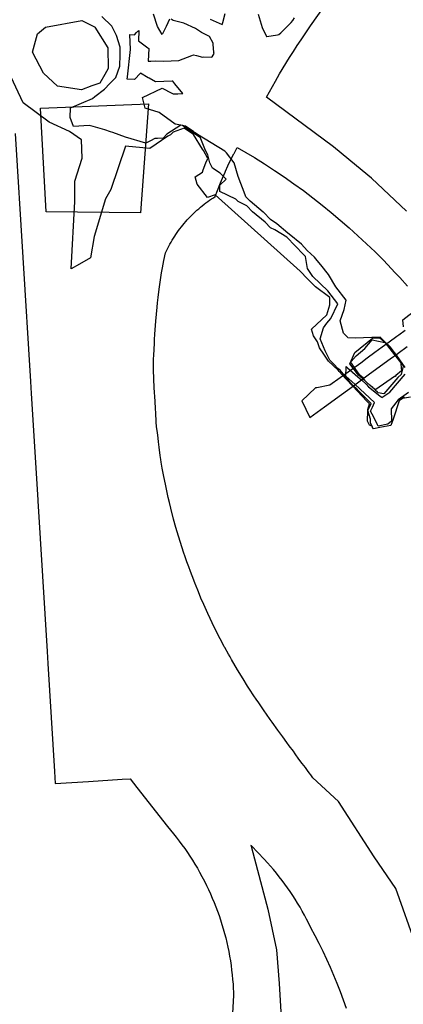
# Model space of a CAD drawing. Units: metres. Extents: x 574079 to 603061, y 4784392 to 4799111.
# Drawn here: x 583481 to 583669, y 4795468 to 4795952 of the extents above; entities that cross this region are included whole.
import ezdxf

# ---------------------------------------------------------------- set-up
doc = ezdxf.new("R2010")
doc.units = ezdxf.units.M
for name, color, linetype in [('C.10a_Residencial', 10, 'Continuous'), ('C.10f_SistemaGeneralComunicaciones', 254, 'Continuous'), ('C.12_L-SUELOS POTENCIALMENTE CONTAMINADOS', 22, 'Continuous'), ('C.8_L-AREAS_INUNDABLES-10', 164, 'Continuous'), ('C.8_L-AREAS_INUNDABLES-100', 164, 'Continuous'), ('C.8_L-AREAS_INUNDABLES-500', 164, 'Continuous')]:
    doc.layers.add(name, color=color, linetype=linetype)

msp = doc.modelspace()

# ---------------------------------------------------------------- linework, layer by layer
at = {"layer": 'C.10a_Residencial'}
for points in [[(583670.52, 4795857.53), (583653.24, 4795873.71), (583646.03, 4795879.74), (583634.7, 4795889.1), (583601.74, 4795913.5), (583606.16, 4795921.41), (583608.2, 4795924.88), (583613.08, 4795932.95), (583614.97, 4795936), (583616.88, 4795938.9), (583618.85, 4795941.72), (583623.38, 4795948.61), (583631.31, 4795959.81)], [(583554.06, 4795951.74), (583552.39, 4795948.24), (583550.69, 4795944.59), (583550.53, 4795944.26), (583548.22, 4795948.28), (583546.28, 4795954.33)], [(583478.23, 4795895.59), (583485.77, 4795773.81), (583486.15, 4795767.82), (583489.38, 4795715.59), (583489.41, 4795715.11), (583494, 4795641.07), (583494.37, 4795635.08), (583494.37, 4795635.08), (583497.65, 4795582.1), (583498.02, 4795576.19), (583514.25, 4795577.21), (583530.91, 4795578.26), (583534.75, 4795578.5), (583538.1, 4795574.19), (583553.05, 4795555), (583554.55, 4795553.26), (583556.01, 4795551.49), (583557.45, 4795549.7), (583558.85, 4795547.88), (583560.23, 4795546.04), (583561.57, 4795544.17), (583562.87, 4795542.28), (583564.15, 4795540.37), (583565.39, 4795538.44), (583566.59, 4795536.49), (583567.77, 4795534.51), (583568.9, 4795532.52), (583570.01, 4795530.5), (583571.25, 4795528.14), (583572.27, 4795526.08), (583573.26, 4795524.01), (583574.22, 4795521.92), (583575.13, 4795519.81), (583576.01, 4795517.69), (583576.85, 4795515.56), (583577.66, 4795513.41), (583578.43, 4795511.24), (583579.16, 4795509.06), (583579.85, 4795506.87), (583580.5, 4795504.67), (583581.12, 4795502.46), (583581.69, 4795500.24), (583582.23, 4795498.01), (583582.73, 4795495.76), (583583.19, 4795493.51), (583583.61, 4795491.26), (583583.99, 4795488.99), (583584.33, 4795486.72), (583584.63, 4795484.44), (583584.89, 4795482.16), (583585.11, 4795479.88), (583585.3, 4795477.59), (583585.44, 4795475.29), (583585.49, 4795473.99), (583585.54, 4795473), (583585.56, 4795472.19), (583585.01, 4795463.18)]]:
    msp.add_lwpolyline(points, dxfattribs=at)
at = {"layer": 'C.10a_Residencial', "flags": 128}
for points in [[(583675.22, 4795496.32), (583665.19, 4795524.62), (583654.63, 4795540.16), (583637.07, 4795567.3), (583624.54, 4795578.99), (583623.5, 4795580.42), (583622.65, 4795581.47), (583621.88, 4795582.55), (583620.82, 4795583.95), (583619.34, 4795586.03), (583617.65, 4795588.18), (583615.89, 4795590.68), (583614.93, 4795592), (583612.91, 4795594.67), (583611.8, 4795596.22), (583609.77, 4795599.01), (583607.38, 4795602.32), (583604.6, 4795606.25), (583603.58, 4795607.59), (583601.7, 4795610.28), (583600.57, 4795611.94), (583597.92, 4795615.72), (583596.64, 4795617.67), (583595.53, 4795619.28), (583593.44, 4795622.58), (583592.48, 4795623.95), (583590.21, 4795627.57), (583587.56, 4795631.95), (583584.51, 4795637.11), (583583.82, 4795638.33), (583583.03, 4795639.79), (583581.21, 4795643.06), (583581.03, 4795643.39), (583579.89, 4795645.53), (583579.01, 4795647.23), (583577.25, 4795650.76), (583577.19, 4795650.88), (583576.28, 4795652.66), (583572.94, 4795659.7), (583570.93, 4795664.14), (583569.55, 4795667.3), (583568.3, 4795670.35), (583566.83, 4795673.92), (583566.67, 4795674.34), (583566.06, 4795676.01), (583565.15, 4795678.29), (583564.42, 4795680.35), (583563.57, 4795682.57), (583562.68, 4795685.03), (583561.87, 4795687.48), (583561.03, 4795689.93), (583559.48, 4795694.66), (583557.71, 4795700.34), (583556.95, 4795703.06), (583556.39, 4795704.9), (583556.1, 4795706.03), (583554.79, 4795711.51), (583554.08, 4795714.19), (583553.47, 4795716.76), (583552.09, 4795723.19), (583551.35, 4795726.97), (583550.56, 4795731.16), (583550.02, 4795734.16), (583549.88, 4795735.39), (583549.54, 4795737.44), (583549.01, 4795741.41), (583548.68, 4795744.05), (583548.47, 4795745.94), (583548.16, 4795748.66), (583547.79, 4795751.53), (583547.59, 4795753.85), (583547.31, 4795758.27), (583547.26, 4795760.32), (583546.99, 4795764.01), (583546.62, 4795770.58), (583546.26, 4795779.48), (583546.26, 4795782.84), (583546.32, 4795784.8), (583546.33, 4795786.55), (583546.58, 4795789.67), (583546.72, 4795792.36), (583546.75, 4795794.3), (583546.89, 4795797.03), (583547.38, 4795803.35), (583548.08, 4795810.25), (583548.28, 4795812.32), (583548.59, 4795815.09), (583549.06, 4795819.18), (583549.88, 4795824.92), (583550.25, 4795827.17), (583550.71, 4795829.65), (583551.38, 4795833.15), (583552.14, 4795836.89), (583552.78, 4795838.23), (583553.28, 4795839.24), (583553.8, 4795840.24), (583554.34, 4795841.23), (583554.89, 4795842.21), (583555.46, 4795843.18), (583556.05, 4795844.14), (583556.66, 4795845.09), (583557.28, 4795846.03), (583557.92, 4795846.96), (583558.57, 4795847.88), (583559.24, 4795848.79), (583559.93, 4795849.68), (583560.63, 4795850.56), (583561.34, 4795851.43), (583562.08, 4795852.29), (583562.82, 4795853.13), (583563.58, 4795853.96), (583564.36, 4795854.78), (583565.15, 4795855.58), (583565.95, 4795856.37), (583566.77, 4795857.15), (583567.6, 4795857.91), (583568.44, 4795858.66), (583569.3, 4795859.39), (583570.17, 4795860.11), (583571.05, 4795860.81), (583571.94, 4795861.49), (583572.85, 4795862.16), (583573.77, 4795862.82), (583574.69, 4795863.46), (583575.63, 4795864.08), (583576.58, 4795864.68), (583578.82, 4795870.5), (583579.18, 4795871.37), (583580.1, 4795873.61), (583581.44, 4795876.7), (583581.66, 4795877.18), (583582.83, 4795879.76), (583584.28, 4795882.8), (583585.69, 4795885.64), (583585.78, 4795885.82), (583587.33, 4795888.81), (583595.84, 4795883.75), (583600.75, 4795880.68), (583605.62, 4795877.52), (583610.42, 4795874.27), (583615.17, 4795870.94), (583619.86, 4795867.53), (583624.49, 4795864.04), (583629.05, 4795860.46), (583633.56, 4795856.81), (583638, 4795853.08), (583642.37, 4795849.27), (583646.68, 4795845.39), (583650.91, 4795841.43), (583655.08, 4795837.4), (583659.18, 4795833.3), (583663.21, 4795829.12), (583664.83, 4795827.38), (583667.16, 4795824.88), (583671.03, 4795820.57)], [(583669.82, 4795798.81), (583666.7, 4795796.56), (583665.69, 4795795.82), (583662.05, 4795793.12), (583658.6, 4795790.57), (583655, 4795787.96), (583651.26, 4795785.19), (583648.01, 4795782.67), (583632.83, 4795771.9), (583626.44, 4795770.7), (583625.88, 4795770.59), (583619.06, 4795764.31), (583623.1, 4795756.04), (583630.26, 4795761.27), (583638.62, 4795767.35), (583644.44, 4795771.62), (583652.37, 4795777.47), (583662.43, 4795784.8), (583666.17, 4795787.56), (583666.4, 4795787.73), (583670.76, 4795790.9)]]:
    msp.add_lwpolyline(points, dxfattribs=at)
at = {"layer": 'C.10f_SistemaGeneralComunicaciones'}
for points in [[(583641.04, 4795465.63), (583639.61, 4795469.7), (583638.1, 4795473.76), (583636.52, 4795477.79), (583634.87, 4795481.79), (583633.16, 4795485.76), (583631.37, 4795489.7), (583629.52, 4795493.61), (583627.59, 4795497.49), (583625.61, 4795501.33), (583623.55, 4795505.13), (583622.48, 4795507.37), (583621.47, 4795509.39), (583620.41, 4795511.39), (583619.33, 4795513.38), (583618.21, 4795515.35), (583617.05, 4795517.29), (583615.87, 4795519.22), (583614.64, 4795521.12), (583613.39, 4795523), (583612.1, 4795524.86), (583610.78, 4795526.7), (583609.43, 4795528.51), (583608.04, 4795530.31), (583606.63, 4795532.07), (583605.18, 4795533.82), (583603.71, 4795535.53), (583602.2, 4795537.22), (583600.67, 4795538.89), (583594.42, 4795545.43), (583594.12, 4795545.75)], [(583594.12, 4795545.75), (583594.25, 4795545.27), (583595.92, 4795539.14), (583602.44, 4795514.34), (583606.7, 4795494.45), (583607.93, 4795477.88), (583608.87, 4795461.21)]]:
    msp.add_lwpolyline(points, dxfattribs=at)
at = {"layer": 'C.12_L-SUELOS POTENCIALMENTE CONTAMINADOS'}
msp.add_lwpolyline([(583539.84, 4795856.64), (583493.53, 4795857.14), (583490.78, 4795908.14), (583543.72, 4795910.14), (583539.84, 4795856.64)], close=True, dxfattribs=at)
at = {"layer": 'C.8_L-AREAS_INUNDABLES-10'}
for points in [[(583574.06, 4795951.89), (583579.99, 4795949.23), (583580.26, 4795950.2), (583581.48, 4795954.61)], [(583597.57, 4795954.31), (583599.64, 4795947.74), (583601.7, 4795943.38), (583601.77, 4795943.22), (583601.96, 4795943.26), (583607.1, 4795944.1), (583607.85, 4795944.23), (583608.72, 4795945.1), (583613.79, 4795950.19), (583614.74, 4795951.14), (583615.43, 4795952.4)], [(583669.79, 4795780.55), (583665.7, 4795786.49), (583665.2, 4795787.16), (583663.95, 4795788.79), (583662.57, 4795790.62), (583662.45, 4795790.77), (583659.85, 4795793.19), (583657.64, 4795795.58), (583657.55, 4795795.57), (583645.37, 4795795.09), (583641.73, 4795795.23), (583641.47, 4795795.52), (583639.63, 4795797.5), (583637.88, 4795803.49), (583639.88, 4795809.19), (583640.85, 4795813.67), (583635.84, 4795820.18), (583632.21, 4795826.35), (583628.41, 4795831.03), (583626.62, 4795833.22), (583625.36, 4795834.78), (583621.77, 4795838.11), (583618.88, 4795841.23), (583612.84, 4795846.19), (583612.3, 4795846.65), (583606.88, 4795851.23), (583603.66, 4795853.31), (583603.53, 4795853.45), (583600.5, 4795856.72), (583600.11, 4795857.04), (583593.66, 4795862.34), (583593.53, 4795862.45), (583591.58, 4795864.56), (583591.24, 4795865.47), (583587.9, 4795874.44), (583585.85, 4795881.19), (583582.05, 4795886.15), (583581.27, 4795886.86), (583567.85, 4795895.19), (583566.73, 4795895.96), (583566.59, 4795896), (583566.06, 4795896.42), (583562.01, 4795899.2), (583560.52, 4795899.49), (583559.63, 4795899.66), (583556.85, 4795900.19), (583548.98, 4795905.88), (583542.1, 4795908.06), (583540.88, 4795913.36), (583550.56, 4795917.92), (583555.32, 4795915.41), (583555.96, 4795915.08), (583558.13, 4795915.16), (583560.67, 4795915.26), (583556.72, 4795920.11), (583555.72, 4795921.34), (583555.4, 4795921.32), (583547.17, 4795921), (583544.13, 4795922.76), (583543.69, 4795923.02), (583539.81, 4795925.27), (583536.88, 4795922.1), (583533.26, 4795922.25), (583533.41, 4795923.52), (583534.97, 4795936.96), (583534.68, 4795944.24), (583536.84, 4795944.15), (583537.84, 4795945.23), (583538.62, 4795945.87), (583539, 4795946.19), (583538.81, 4795941.24), (583538.81, 4795941.22), (583543.53, 4795937.75), (583543.89, 4795937.48), (583543.65, 4795931.18), (583544.94, 4795931.23), (583547.36, 4795931.33), (583551.36, 4795931.17), (583558.58, 4795931.45), (583558.67, 4795931.46), (583565.04, 4795933.92), (583565.85, 4795934.24), (583567.35, 4795933.88), (583569.08, 4795933.46), (583570.16, 4795933.2), (583570.87, 4795933.23), (583574.81, 4795933.07), (583574.98, 4795933.34), (583575.98, 4795934.89), (583575.94, 4795935.37), (583575.6, 4795939.48), (583575.56, 4795939.95), (583573.77, 4795943.34), (583573.49, 4795943.47), (583569.84, 4795945.19), (583566.88, 4795947.23), (583561.18, 4795949.92), (583555.84, 4795951.19), (583554.88, 4795951.78)], [(583668.99, 4795800.53), (583668.78, 4795804.1), (583675.3, 4795809.15)], [(583671.48, 4795768.31), (583666.36, 4795764.71), (583663.05, 4795760.37), (583663.14, 4795754.19), (583661.36, 4795752.71), (583656.55, 4795751.7), (583656.19, 4795752.45), (583654.4, 4795756.25), (583652.84, 4795759.21), (583653.88, 4795761.19), (583654.84, 4795763.34), (583645.27, 4795772.2), (583640.73, 4795776.41), (583640.91, 4795780.84), (583640.91, 4795781.08), (583641.6, 4795780.47), (583647.71, 4795775.07), (583648.34, 4795774.51), (583650.65, 4795772.47), (583650.69, 4795772.43), (583651.85, 4795771.18), (583657.37, 4795766.65), (583658.01, 4795766.13), (583658.36, 4795765.84), (583662.25, 4795768.51), (583669.91, 4795777.31)]]:
    msp.add_lwpolyline(points, dxfattribs=at)
at = {"layer": 'C.8_L-AREAS_INUNDABLES-100'}
msp.add_lwpolyline([(583669.39, 4795766.15), (583666.9, 4795764.21), (583663.88, 4795755.21), (583662.87, 4795752.18), (583662.8, 4795752.16), (583657.39, 4795751.13), (583654.23, 4795750.52), (583653.88, 4795751.2), (583653.73, 4795751.51), (583652.84, 4795753.24), (583652.87, 4795755.22), (583651.44, 4795759.42), (583653.22, 4795762.88), (583650.83, 4795765.18), (583648.38, 4795767.73), (583646.85, 4795769.2), (583645.87, 4795770.21), (583644.44, 4795771.59), (583644.04, 4795771.98), (583637.87, 4795779.22), (583636.86, 4795780.2), (583634.89, 4795782.24), (583632.85, 4795784.2), (583630.5, 4795788.88), (583629.74, 4795790.75), (583628.14, 4795794.68), (583629.69, 4795800.11), (583631.4, 4795802.33), (583633.26, 4795804.76), (583636.82, 4795811.98), (583631.88, 4795818.22), (583624.48, 4795825.32), (583621.85, 4795829.2), (583620.88, 4795835.22), (583619.85, 4795836.2), (583611.7, 4795844.69), (583605.88, 4795848.22), (583603.78, 4795849.24), (583601.06, 4795852.06), (583594.85, 4795857.2), (583592.09, 4795860.08), (583589.87, 4795861.22), (583587.85, 4795862.2), (583586.76, 4795863.33), (583578.87, 4795867.16), (583578.81, 4795870.21), (583581.86, 4795873.14), (583579, 4795876.13), (583575.17, 4795878.65), (583573.85, 4795881.2), (583572.88, 4795885.22), (583571.85, 4795887.2), (583569.86, 4795892.24), (583569.54, 4795893.07), (583569.37, 4795893.49), (583560.52, 4795899.49), (583560.48, 4795899.5), (583559.63, 4795899.66), (583552.86, 4795895.22), (583550.98, 4795893.26), (583548.2, 4795893.21), (583546.89, 4795893.18), (583544.82, 4795892.06), (583542.47, 4795890.81), (583532.55, 4795893.84), (583526.21, 4795896.05), (583525.2, 4795896.41), (583522.35, 4795897.42), (583516.58, 4795899.07), (583514.64, 4795899.63), (583506.92, 4795899.08), (583505.26, 4795903.49), (583505.54, 4795908.18), (583516.29, 4795912.86), (583517.46, 4795913.78), (583522.15, 4795917.44), (583524.84, 4795920.23), (583527.81, 4795923.1), (583529.76, 4795928.8), (583529.87, 4795934.21), (583529.84, 4795935.71), (583529.89, 4795938.08), (583528.01, 4795943.87), (583525.79, 4795948.46), (583520.85, 4795953.2)], dxfattribs=at)
msp.add_lwpolyline([(583668.81, 4795781.32), (583667.89, 4795777.18), (583666.23, 4795775.69), (583659.36, 4795767.71), (583656.62, 4795768.22), (583656.29, 4795768.52), (583655.19, 4795769.5), (583654.91, 4795769.75), (583652.45, 4795771.94), (583649.01, 4795775.02), (583646.97, 4795776.85), (583646.46, 4795777.49), (583642.64, 4795782.44), (583645.16, 4795787.93), (583653.83, 4795795.06), (583655.03, 4795795.13), (583657.38, 4795795.27), (583658.48, 4795794.28), (583659.76, 4795793.15), (583661.36, 4795791.71), (583662.19, 4795790.97), (583662.36, 4795790.72), (583662.37, 4795790.71), (583664.1, 4795788.23), (583664.46, 4795787.71), (583664.97, 4795786.99), (583666.2, 4795785.22), (583667.48, 4795783.38), (583668.36, 4795782.13), (583668.83, 4795781.45), (583668.81, 4795781.32)], close=True, dxfattribs=at)
at = {"layer": 'C.8_L-AREAS_INUNDABLES-500'}
for points in [[(583523.84, 4795937.79), (583524.05, 4795927.62), (583522.28, 4795924.59), (583519.84, 4795920.39), (583515.98, 4795918.97), (583510.81, 4795917.06), (583499.03, 4795918.87), (583492.22, 4795925.22), (583486.79, 4795935.64), (583489.34, 4795944.56), (583493.13, 4795947.88), (583510.97, 4795951.2), (583517.18, 4795948.08), (583517.44, 4795947.94), (583523.84, 4795937.79)], [(583659.83, 4795792.83), (583659.99, 4795792.79), (583664.69, 4795786.78), (583667.77, 4795782.85), (583667.79, 4795782.66), (583667.96, 4795780.52), (583668.08, 4795779.04), (583665.25, 4795776.6), (583664.87, 4795776.17), (583664.69, 4795776.13), (583655.51, 4795769.73), (583655.19, 4795769.5), (583654.91, 4795769.75), (583654.05, 4795770.75), (583652.89, 4795771.56), (583652.45, 4795771.94), (583650.82, 4795773.41), (583649.27, 4795775.21), (583649.46, 4795775.35), (583648.24, 4795776.39), (583647.41, 4795777.11), (583646.42, 4795778.51), (583645.65, 4795779.6), (583643.44, 4795782.71), (583643.08, 4795783.22), (583643.37, 4795783.56), (583645.75, 4795786.32), (583650.05, 4795790.02), (583653.62, 4795794.17), (583659.83, 4795792.83)]]:
    msp.add_lwpolyline(points, close=True, dxfattribs=at)
msp.add_lwpolyline([(583672.4, 4795766.01), (583668.48, 4795765.45), (583666.9, 4795764.21), (583663.88, 4795755.21), (583662.87, 4795752.18), (583662.8, 4795752.16), (583657.39, 4795751.13), (583654.23, 4795750.52), (583653.88, 4795751.2), (583653.73, 4795751.51), (583653.57, 4795751.81), (583652.33, 4795752.23), (583651.36, 4795754.21), (583651.47, 4795759.33), (583651.44, 4795759.42), (583651.47, 4795759.48), (583651.48, 4795760.05), (583652.39, 4795762.72), (583651.01, 4795764.06), (583644.17, 4795771.38), (583644.16, 4795771.38), (583640.76, 4795775.04), (583637.38, 4795778.68), (583636.87, 4795779.22), (583632.13, 4795783.77), (583629.87, 4795787.22), (583627.85, 4795790.2), (583626.87, 4795793.22), (583624.85, 4795796.2), (583623.87, 4795799.4), (583631.35, 4795806.58), (583632.91, 4795811.4), (583632.83, 4795815.03), (583625.86, 4795820.19), (583623.89, 4795822.23), (583621.85, 4795824.19), (583618.26, 4795827.93), (583618.23, 4795827.96), (583576.54, 4795865.4), (583572.75, 4795864.09), (583567.66, 4795870.7), (583566.63, 4795874.27), (583570.26, 4795876.66), (583570.3, 4795876.69), (583570.69, 4795877.7), (583572.02, 4795881.15), (583572.85, 4795883.31), (583570.86, 4795887.2), (583570.38, 4795887.96), (583565.85, 4795895.2), (583561.32, 4795898.27), (583555.87, 4795896.2), (583554.66, 4795895.04), (583553.22, 4795894.34), (583544.5, 4795888.22), (583532.56, 4795889.42), (583525.31, 4795868.11), (583522.59, 4795863.59), (583517.15, 4795845.01), (583515.34, 4795834.58), (583509.9, 4795831.41), (583505.82, 4795829.14), (583507.64, 4795862.23), (583507.64, 4795872.19), (583511.26, 4795883.52), (583510.81, 4795892.59), (583504.91, 4795896.67), (583494.95, 4795901.2), (583482.26, 4795910.72), (583475.01, 4795926.12)], dxfattribs=at)

doc.saveas('drawing.dxf')
